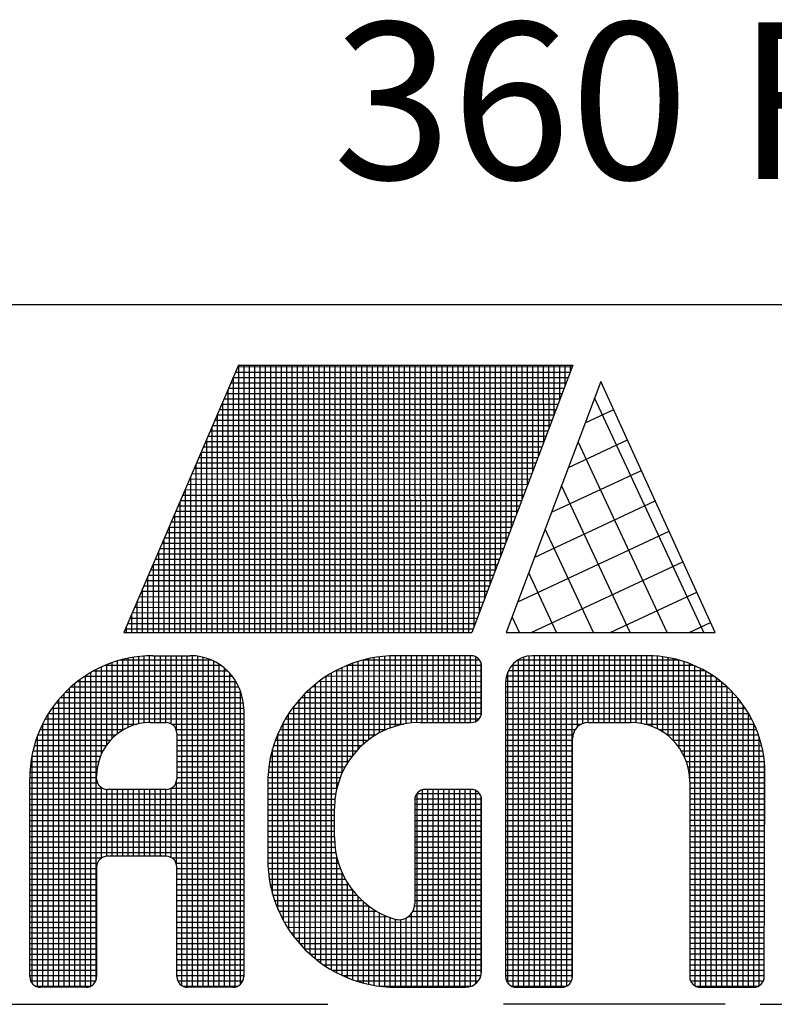
# Model space of a CAD drawing. Extents: x 41.76 to 48.09, y 42.09 to 50.28.
# Drawn here: x 45 to 45.33, y 42.67 to 43.11 of the extents above; entities that cross this region are included whole.
import ezdxf

# ---------------------------------------------------------------- set-up
doc = ezdxf.new("R2010")
doc.units = 0
doc.header["$LTSCALE"] = 0.3
doc.header["$MEASUREMENT"] = 0
doc.layers.get('0').update_dxf_attribs({"linetype": 'CONTINUOUS'})
doc.layers.add('DIM', color=1, linetype='CONTINUOUS')

# ---------------------------------------------------------------- blocks, each defined once
blk = doc.blocks.new('*X39')
at = {"color": 0}
for p, q in [((5.5987, 6.1838), (5.3942, 6.6224)), ((5.3766, 6.5759), (5.4298, 6.6007)), ((5.3451, 6.4922), (5.4557, 6.5438)), ((5.5297, 6.1838), (5.3633, 6.5406)), ((5.3136, 6.4086), (5.4816, 6.4869)), ((5.4607, 6.1838), (5.3325, 6.4588)), ((5.2821, 6.3249), (5.5075, 6.43)), ((5.2505, 6.2412), (5.5334, 6.3731)), ((5.3918, 6.1838), (5.3017, 6.377)), ((5.2753, 6.1838), (5.5593, 6.3162)), ((5.3228, 6.1838), (5.2709, 6.2952)), ((5.4232, 6.1838), (5.5852, 6.2594)), ((5.2539, 6.1838), (5.2401, 6.2134)), ((5.571, 6.1838), (5.6111, 6.2025))]:
    blk.add_line(p, q, dxfattribs=at)
blk = doc.blocks.new('*X42')
at = {"color": 0}
for p, q in [((4.459, 5.9827), (4.4589, 6.1322)), ((4.469, 5.9944), (4.4689, 6.1359)), ((4.479, 6.0032), (4.4789, 6.1392)), ((4.4846, 6.1408), (4.6539, 6.1408)), ((4.489, 6.0099), (4.4889, 6.1419)), ((4.499, 6.0151), (4.4989, 6.1442)), ((4.5089, 6.0189), (4.5089, 6.146)), ((4.5189, 6.0216), (4.5189, 6.1473)), ((4.5289, 6.0232), (4.5289, 6.1483)), ((4.5389, 6.0238), (4.5389, 6.1487)), ((4.5489, 6.0238), (4.5489, 6.1488)), ((4.5589, 6.0238), (4.5589, 6.1488)), ((4.5689, 6.0238), (4.5689, 6.1488)), ((4.5789, 6.0216), (4.5789, 6.1488)), ((4.589, 6.0095), (4.5889, 6.1488)), ((4.599, 5.5319), (4.5989, 6.1488)), ((4.609, 5.5288), (4.6089, 6.1488)), ((4.619, 5.5288), (4.6189, 6.1487)), ((4.629, 5.5288), (4.6289, 6.1478)), ((4.639, 5.5288), (4.6389, 6.1458)), ((4.649, 5.5288), (4.6489, 6.1428)), ((4.659, 5.5288), (4.6589, 6.1385)), ((4.669, 5.5288), (4.6689, 6.1329)), ((4.429, 5.5311), (4.4289, 6.1175)), ((4.4348, 6.1208), (4.6842, 6.1208)), ((4.439, 5.5434), (4.4389, 6.123)), ((4.449, 5.9657), (4.4489, 6.1279)), ((4.4555, 6.1308), (4.672, 6.1308)), ((4.679, 5.5288), (4.6789, 6.1255)), ((4.689, 5.5288), (4.6889, 6.1159)), ((4.399, 5.5288), (4.3989, 6.0966)), ((4.4041, 6.1008), (4.7002, 6.1008)), ((4.409, 5.5288), (4.4089, 6.1044)), ((4.4181, 6.1108), (4.6932, 6.1108)), ((4.419, 5.5288), (4.4189, 6.1113)), ((4.699, 5.5293), (4.6989, 6.1028)), ((4.379, 5.5288), (4.3789, 6.0782)), ((4.3815, 6.0808), (4.7095, 6.0808)), ((4.389, 5.5288), (4.3889, 6.088)), ((4.392, 6.0908), (4.7055, 6.0908)), ((4.709, 5.5348), (4.7089, 6.0825)), ((4.3638, 6.0608), (4.7141, 6.0608)), ((4.369, 5.5288), (4.3689, 6.0671)), ((4.3721, 6.0708), (4.7123, 6.0708)), ((4.349, 5.5288), (4.3489, 6.0394)), ((4.3498, 6.0408), (4.7148, 6.0408)), ((4.3564, 6.0508), (4.7148, 6.0508)), ((4.359, 5.5288), (4.3589, 6.0543)), ((4.3386, 6.0208), (4.5154, 6.0208)), ((4.339, 5.5288), (4.3389, 6.0214)), ((4.3439, 6.0308), (4.7148, 6.0308)), ((4.5803, 6.0208), (4.7148, 6.0208)), ((4.334, 6.0108), (4.4904, 6.0108)), ((4.5885, 6.0108), (4.7148, 6.0108)), ((4.3263, 5.9908), (4.4655, 5.9908)), ((4.329, 5.5296), (4.329, 5.9983)), ((4.3299, 6.0008), (4.476, 6.0008)), ((4.5898, 6.0008), (4.7148, 6.0008)), ((4.5898, 5.9908), (4.7148, 5.9908)), ((4.3207, 5.9708), (4.4515, 5.9708)), ((4.3233, 5.9808), (4.4576, 5.9808)), ((4.5898, 5.9808), (4.7148, 5.9808)), ((4.5898, 5.9708), (4.7148, 5.9708)), ((4.317, 5.9508), (4.4435, 5.9508)), ((4.3186, 5.9608), (4.4469, 5.9608)), ((4.319, 5.5365), (4.319, 5.9624)), ((4.5898, 5.9608), (4.7148, 5.9608)), ((4.5898, 5.9508), (4.7148, 5.9508)), ((4.3151, 5.9308), (4.44, 5.9308)), ((4.3158, 5.9408), (4.4412, 5.9408)), ((4.5898, 5.9408), (4.7148, 5.9408)), ((4.5898, 5.9308), (4.7148, 5.9308)), ((4.3148, 5.9208), (4.4398, 5.9208)), ((4.3148, 5.9108), (4.4415, 5.9108)), ((4.5881, 5.9108), (4.7148, 5.9108)), ((4.589, 5.7593), (4.589, 5.9132)), ((4.5898, 5.9208), (4.7148, 5.9208)), ((4.3148, 5.9008), (4.4511, 5.9008)), ((4.449, 5.7706), (4.449, 5.902)), ((4.459, 5.7738), (4.459, 5.8988)), ((4.469, 5.7738), (4.469, 5.8988)), ((4.479, 5.7738), (4.479, 5.8988)), ((4.489, 5.7738), (4.489, 5.8988)), ((4.499, 5.7738), (4.499, 5.8988)), ((4.509, 5.7738), (4.509, 5.8988)), ((4.519, 5.7738), (4.519, 5.8988)), ((4.529, 5.7738), (4.529, 5.8988)), ((4.539, 5.7738), (4.539, 5.8988)), ((4.549, 5.7738), (4.549, 5.8988)), ((4.559, 5.7738), (4.559, 5.8988)), ((4.569, 5.7738), (4.569, 5.8988)), ((4.5785, 5.9008), (4.7148, 5.9008)), ((4.579, 5.7715), (4.579, 5.901)), ((4.3148, 5.8908), (4.7148, 5.8908)), ((4.3148, 5.8808), (4.7148, 5.8808)), ((4.3148, 5.8708), (4.7148, 5.8708)), ((4.3148, 5.8608), (4.7148, 5.8608)), ((4.3148, 5.8508), (4.7148, 5.8508)), ((4.3148, 5.8408), (4.7148, 5.8408)), ((4.3148, 5.8308), (4.7148, 5.8308)), ((4.3148, 5.8208), (4.7148, 5.8208)), ((4.3148, 5.8108), (4.7148, 5.8108)), ((4.3148, 5.8008), (4.7148, 5.8008)), ((4.3148, 5.7908), (4.7148, 5.7908)), ((4.3148, 5.7808), (4.7148, 5.7808)), ((4.3148, 5.7708), (4.4492, 5.7708)), ((4.5803, 5.7708), (4.7148, 5.7708)), ((4.3148, 5.7608), (4.441, 5.7608)), ((4.3148, 5.7508), (4.4398, 5.7508)), ((4.5885, 5.7608), (4.7148, 5.7608)), ((4.5898, 5.7508), (4.7148, 5.7508)), ((4.3148, 5.7408), (4.4398, 5.7408)), ((4.3148, 5.7308), (4.4398, 5.7308)), ((4.5898, 5.7408), (4.7148, 5.7408)), ((4.5898, 5.7308), (4.7148, 5.7308)), ((4.3148, 5.7208), (4.4398, 5.7208)), ((4.3148, 5.7108), (4.4398, 5.7108)), ((4.5898, 5.7208), (4.7148, 5.7208)), ((4.5898, 5.7108), (4.7148, 5.7108)), ((4.3148, 5.7008), (4.4398, 5.7008)), ((4.3148, 5.6908), (4.4398, 5.6908)), ((4.5898, 5.7008), (4.7148, 5.7008)), ((4.5898, 5.6908), (4.7148, 5.6908)), ((4.3148, 5.6808), (4.4398, 5.6808)), ((4.5898, 5.6808), (4.7148, 5.6808)), ((4.3148, 5.6708), (4.4398, 5.6708)), ((4.3148, 5.6608), (4.4398, 5.6608)), ((4.5898, 5.6708), (4.7148, 5.6708)), ((4.5898, 5.6608), (4.7148, 5.6608)), ((4.3148, 5.6508), (4.4398, 5.6508)), ((4.3148, 5.6408), (4.4398, 5.6408)), ((4.5898, 5.6508), (4.7148, 5.6508)), ((4.5898, 5.6408), (4.7148, 5.6408)), ((4.3148, 5.6308), (4.4398, 5.6308)), ((4.3148, 5.6208), (4.4398, 5.6208)), ((4.5898, 5.6308), (4.7148, 5.6308)), ((4.5898, 5.6208), (4.7148, 5.6208)), ((4.3148, 5.6108), (4.4398, 5.6108)), ((4.3148, 5.6008), (4.4398, 5.6008)), ((4.5898, 5.6108), (4.7148, 5.6108)), ((4.5898, 5.6008), (4.7148, 5.6008)), ((4.3148, 5.5908), (4.4398, 5.5908)), ((4.3148, 5.5808), (4.4398, 5.5808)), ((4.5898, 5.5908), (4.7148, 5.5908)), ((4.5898, 5.5808), (4.7148, 5.5808)), ((4.3148, 5.5708), (4.4398, 5.5708)), ((4.3148, 5.5608), (4.4398, 5.5608)), ((4.5898, 5.5708), (4.7148, 5.5708)), ((4.5898, 5.5608), (4.7148, 5.5608)), ((4.3148, 5.5508), (4.4398, 5.5508)), ((4.5898, 5.5508), (4.7148, 5.5508)), ((4.3165, 5.5408), (4.4381, 5.5408)), ((4.3262, 5.5308), (4.4284, 5.5308)), ((4.5914, 5.5408), (4.7131, 5.5408)), ((4.6011, 5.5308), (4.7035, 5.5308))]:
    blk.add_line(p, q, dxfattribs=at)
blk = doc.blocks.new('*X43')
at = {"color": 0}
for p, q in [((4.899, 5.9626), (4.8989, 6.1348)), ((4.909, 5.9742), (4.9089, 6.1381)), ((4.9186, 6.1409), (5.1357, 6.1409)), ((4.919, 5.9838), (4.9189, 6.141)), ((4.929, 5.9919), (4.9289, 6.1433)), ((4.939, 5.9988), (4.9389, 6.1453)), ((4.949, 6.0047), (4.9489, 6.1468)), ((4.959, 6.0096), (4.9589, 6.1479)), ((4.969, 6.0137), (4.9689, 6.1486)), ((4.9789, 6.0171), (4.9789, 6.1488)), ((4.9889, 6.0197), (4.9889, 6.1488)), ((4.9989, 6.0217), (4.9989, 6.1488)), ((5.0089, 6.023), (5.0089, 6.1488)), ((5.0189, 6.0237), (5.0189, 6.1488)), ((5.0289, 6.0238), (5.0289, 6.1488)), ((5.0389, 6.0238), (5.0389, 6.1488)), ((5.0489, 6.0238), (5.0489, 6.1488)), ((5.0589, 6.0238), (5.0589, 6.1488)), ((5.0689, 6.0238), (5.0689, 6.1488)), ((5.0789, 6.0238), (5.0789, 6.1488)), ((5.0889, 6.0238), (5.0889, 6.1488)), ((5.0989, 6.0238), (5.0989, 6.1488)), ((5.1089, 6.0238), (5.1089, 6.1488)), ((5.1189, 6.0238), (5.1189, 6.1488)), ((5.1289, 6.026), (5.1289, 6.1466)), ((5.1389, 6.0381), (5.1389, 6.1346)), ((4.859, 5.5614), (4.8589, 6.1162)), ((4.8674, 6.1208), (5.1398, 6.1209)), ((4.869, 5.9002), (4.8689, 6.1217)), ((4.879, 5.9297), (4.8789, 6.1266)), ((4.8887, 6.1309), (5.1397, 6.1309)), ((4.889, 5.9484), (4.8889, 6.1309)), ((4.829, 5.5821), (4.8289, 6.0955)), ((4.8358, 6.1008), (5.1398, 6.1009)), ((4.839, 5.5744), (4.8389, 6.1031)), ((4.849, 5.5675), (4.8489, 6.11)), ((4.8503, 6.1108), (5.1398, 6.1109)), ((4.809, 5.6001), (4.8089, 6.0774)), ((4.8124, 6.0808), (5.1398, 6.0809)), ((4.819, 5.5906), (4.8189, 6.0869)), ((4.8234, 6.0908), (5.1398, 6.0909)), ((4.7941, 6.0608), (5.1398, 6.0609)), ((4.799, 5.6109), (4.7989, 6.0666)), ((4.8027, 6.0708), (5.1398, 6.0709)), ((4.779, 5.6373), (4.7789, 6.0402)), ((4.7794, 6.0408), (5.1396, 6.0409)), ((4.7863, 6.0508), (5.1398, 6.0509)), ((4.789, 5.6232), (4.7889, 6.0543)), ((4.7675, 6.0208), (4.9943, 6.0209)), ((4.769, 5.654), (4.7689, 6.0235)), ((4.7731, 6.0308), (5.1351, 6.0309)), ((4.759, 5.6747), (4.759, 6.0028)), ((4.7625, 6.0108), (4.9618, 6.0109)), ((4.7542, 5.9908), (4.9275, 5.9909)), ((4.7581, 6.0008), (4.9422, 6.0009)), ((4.7479, 5.9708), (4.9059, 5.9709)), ((4.749, 5.7029), (4.749, 5.9745)), ((4.7508, 5.9808), (4.9157, 5.9809)), ((4.7435, 5.9508), (4.8905, 5.9509)), ((4.7455, 5.9608), (4.8976, 5.9609)), ((4.7408, 5.9308), (4.8795, 5.9309)), ((4.7419, 5.9408), (4.8846, 5.9409)), ((4.7398, 5.9108), (4.8719, 5.9109)), ((4.7401, 5.9208), (4.8753, 5.9209)), ((4.7398, 5.9008), (4.8691, 5.9008)), ((5.029, 5.5288), (5.029, 5.8979)), ((5.039, 5.5288), (5.039, 5.8988)), ((5.049, 5.5288), (5.049, 5.8988)), ((5.059, 5.5288), (5.059, 5.8988)), ((5.069, 5.5288), (5.069, 5.8988)), ((5.079, 5.5288), (5.079, 5.8988)), ((5.089, 5.5288), (5.089, 5.8988)), ((5.099, 5.5288), (5.099, 5.8988)), ((5.109, 5.5288), (5.109, 5.8988)), ((5.119, 5.5303), (5.119, 5.8988)), ((5.129, 5.5358), (5.129, 5.8966)), ((4.7398, 5.8908), (4.8671, 5.8908)), ((4.7398, 5.8808), (4.8657, 5.8808)), ((5.0149, 5.8809), (5.1397, 5.8809)), ((5.0188, 5.8909), (5.1357, 5.8909)), ((5.019, 5.5288), (5.019, 5.8911)), ((5.139, 5.5521), (5.139, 5.8844)), ((4.7398, 5.8708), (4.8649, 5.8708)), ((4.7398, 5.8608), (4.8648, 5.8608)), ((5.0148, 5.8709), (5.1398, 5.8709)), ((5.0148, 5.8609), (5.1398, 5.8609)), ((4.7398, 5.8508), (4.8648, 5.8508)), ((4.7398, 5.8408), (4.8648, 5.8408)), ((5.0148, 5.8509), (5.1398, 5.8509)), ((5.0148, 5.8409), (5.1398, 5.8409)), ((4.7398, 5.8308), (4.8648, 5.8308)), ((4.7398, 5.8208), (4.8648, 5.8208)), ((5.0148, 5.8309), (5.1398, 5.8309)), ((5.0148, 5.8209), (5.1398, 5.8209)), ((4.7398, 5.8108), (4.8648, 5.8108)), ((4.7398, 5.8008), (4.865, 5.8008)), ((5.0148, 5.8109), (5.1398, 5.8109)), ((5.0148, 5.8009), (5.1398, 5.8009)), ((4.7398, 5.7908), (4.8658, 5.7908)), ((5.0148, 5.7909), (5.1398, 5.7909)), ((4.7398, 5.7808), (4.8672, 5.7808)), ((4.7398, 5.7708), (4.8693, 5.7708)), ((4.869, 5.5559), (4.869, 5.7723)), ((5.0148, 5.7809), (5.1398, 5.7809)), ((5.0148, 5.7709), (5.1398, 5.7709)), ((4.7399, 5.7608), (4.8721, 5.7609)), ((4.7405, 5.7508), (4.8756, 5.7509)), ((5.0148, 5.7609), (5.1398, 5.7609)), ((5.0148, 5.7509), (5.1398, 5.7509)), ((4.7414, 5.7408), (4.8799, 5.7409)), ((4.7428, 5.7308), (4.885, 5.7309)), ((4.879, 5.551), (4.879, 5.7429)), ((5.0148, 5.7409), (5.1398, 5.7409)), ((5.0148, 5.7309), (5.1398, 5.7309)), ((4.7446, 5.7208), (4.8911, 5.7209)), ((4.7469, 5.7108), (4.8983, 5.7109)), ((4.889, 5.5466), (4.889, 5.7242)), ((4.899, 5.5428), (4.899, 5.7099)), ((5.0148, 5.7209), (5.1398, 5.7209)), ((5.0148, 5.7109), (5.1398, 5.7109)), ((4.7496, 5.7008), (4.9067, 5.7009)), ((4.7528, 5.6908), (4.9167, 5.6909)), ((4.909, 5.5395), (4.909, 5.6984)), ((5.0148, 5.7009), (5.1398, 5.7009)), ((5.0148, 5.6909), (5.1398, 5.6909)), ((4.7565, 5.6808), (4.9287, 5.6809)), ((4.7607, 5.6708), (4.9437, 5.6709)), ((4.919, 5.5366), (4.919, 5.6887)), ((4.929, 5.5342), (4.929, 5.6806)), ((4.939, 5.5323), (4.939, 5.6737)), ((5.0112, 5.6709), (5.1398, 5.6709)), ((5.0145, 5.6809), (5.1398, 5.6809)), ((4.7654, 5.6608), (4.9638, 5.6609)), ((4.949, 5.5308), (4.949, 5.6679)), ((4.959, 5.5297), (4.959, 5.6629)), ((4.969, 5.529), (4.969, 5.6588)), ((4.979, 5.5288), (4.979, 5.6557)), ((4.989, 5.5288), (4.989, 5.6554)), ((4.999, 5.5288), (4.999, 5.6587)), ((5.0025, 5.6609), (5.1398, 5.6609)), ((5.009, 5.5288), (5.009, 5.6674)), ((4.7708, 5.6508), (5.1398, 5.6509)), ((4.7767, 5.6408), (5.1398, 5.6409)), ((4.7834, 5.6308), (5.1398, 5.6309)), ((4.7908, 5.6208), (5.1398, 5.6209)), ((4.7991, 5.6108), (5.1398, 5.6109)), ((4.8083, 5.6008), (5.1398, 5.6009)), ((4.8187, 5.5908), (5.1398, 5.5909)), ((4.8305, 5.5808), (5.1398, 5.5809)), ((4.8441, 5.5708), (5.1398, 5.5709)), ((4.86, 5.5608), (5.1398, 5.5609)), ((4.8793, 5.5509), (5.1387, 5.5509)), ((4.9047, 5.5409), (5.1339, 5.5409)), ((4.9484, 5.5309), (5.1208, 5.5309))]:
    blk.add_line(p, q, dxfattribs=at)
blk = doc.blocks.new('*X44')
at = {"color": 0}
for p, q in [((5.179, 5.5296), (5.1789, 6.1337)), ((5.1878, 6.1409), (5.4879, 6.141)), ((5.189, 5.5288), (5.1889, 6.1416)), ((5.199, 5.5288), (5.1989, 6.1462)), ((5.209, 5.5288), (5.2089, 6.1485)), ((5.219, 5.5288), (5.2189, 6.1488)), ((5.229, 5.5288), (5.2289, 6.1488)), ((5.239, 5.5288), (5.2389, 6.1488)), ((5.249, 5.5288), (5.2489, 6.1488)), ((5.259, 5.5288), (5.2589, 6.1488)), ((5.269, 5.5288), (5.2689, 6.1488)), ((5.279, 5.5311), (5.2789, 6.1488)), ((5.289, 5.5434), (5.2889, 6.1488)), ((5.299, 6.0154), (5.2989, 6.1488)), ((5.3089, 6.0218), (5.3089, 6.1488)), ((5.3189, 6.0238), (5.3189, 6.1488)), ((5.3289, 6.0238), (5.3289, 6.1488)), ((5.3389, 6.0238), (5.3389, 6.1488)), ((5.3489, 6.0238), (5.3489, 6.1488)), ((5.3589, 6.0238), (5.3589, 6.1488)), ((5.3689, 6.0238), (5.3689, 6.1488)), ((5.3789, 6.0238), (5.3789, 6.1488)), ((5.3889, 6.0238), (5.3889, 6.1488)), ((5.3989, 6.0238), (5.3989, 6.1488)), ((5.4089, 6.0234), (5.4089, 6.1488)), ((5.4189, 6.022), (5.4189, 6.1488)), ((5.4289, 6.0197), (5.4289, 6.1488)), ((5.439, 6.0163), (5.4389, 6.1486)), ((5.449, 6.0118), (5.4489, 6.148)), ((5.459, 6.0061), (5.4589, 6.1469)), ((5.469, 5.9988), (5.4689, 6.1453)), ((5.479, 5.9894), (5.4789, 6.1432)), ((5.489, 5.9772), (5.4889, 6.1407)), ((5.499, 5.9599), (5.4989, 6.1376)), ((5.509, 5.9189), (5.5089, 6.134)), ((5.169, 5.5365), (5.1689, 6.1187)), ((5.1699, 6.1209), (5.5368, 6.121)), ((5.1764, 6.1309), (5.5165, 6.131)), ((5.519, 5.5315), (5.5189, 6.1299)), ((5.529, 5.5288), (5.5289, 6.1252)), ((5.539, 5.5288), (5.5389, 6.1198)), ((5.549, 5.5288), (5.5489, 6.1137)), ((5.1648, 6.1009), (5.5667, 6.101)), ((5.1663, 6.1109), (5.5531, 6.111)), ((5.559, 5.5288), (5.5589, 6.1069)), ((5.569, 5.5288), (5.5689, 6.0992)), ((5.1648, 6.0909), (5.5784, 6.091)), ((5.1648, 6.0809), (5.5886, 6.081)), ((5.579, 5.5288), (5.5789, 6.0905)), ((5.589, 5.5288), (5.5889, 6.0806)), ((5.1648, 6.0709), (5.5976, 6.071)), ((5.1648, 6.0609), (5.6056, 6.061)), ((5.599, 5.5288), (5.5989, 6.0694)), ((5.1648, 6.0509), (5.6127, 6.051)), ((5.1648, 6.0409), (5.619, 6.041)), ((5.609, 5.5288), (5.6089, 6.0564)), ((5.619, 5.5288), (5.6189, 6.041)), ((5.1648, 6.0309), (5.6246, 6.031)), ((5.1648, 6.0209), (5.307, 6.0209)), ((5.424, 6.0209), (5.6295, 6.021)), ((5.629, 5.5288), (5.6289, 6.0221)), ((5.1648, 6.0109), (5.2951, 6.0109)), ((5.4507, 6.011), (5.6338, 6.011)), ((5.1648, 6.0009), (5.2906, 6.0009)), ((5.1648, 5.9909), (5.2898, 5.9909)), ((5.4662, 6.001), (5.6375, 6.001)), ((5.4775, 5.991), (5.6408, 5.991)), ((5.639, 5.5318), (5.639, 5.9968)), ((5.1648, 5.9809), (5.2898, 5.9809)), ((5.1648, 5.9709), (5.2898, 5.9709)), ((5.4862, 5.981), (5.6434, 5.981)), ((5.4931, 5.971), (5.6456, 5.971)), ((5.1648, 5.9609), (5.2898, 5.9609)), ((5.1648, 5.9509), (5.2898, 5.9509)), ((5.4985, 5.961), (5.6474, 5.961)), ((5.5026, 5.951), (5.6486, 5.951)), ((5.649, 5.7034), (5.649, 5.9471)), ((5.1648, 5.9409), (5.2898, 5.9409)), ((5.1648, 5.9309), (5.2898, 5.9309)), ((5.5057, 5.941), (5.6494, 5.941)), ((5.5077, 5.931), (5.6497, 5.931)), ((5.1648, 5.9209), (5.2898, 5.9209)), ((5.1648, 5.9109), (5.2898, 5.9109)), ((5.5089, 5.921), (5.6497, 5.921)), ((5.5091, 5.911), (5.6497, 5.911)), ((5.1648, 5.9009), (5.2898, 5.9009)), ((5.5091, 5.901), (5.6496, 5.901)), ((5.1648, 5.8909), (5.2898, 5.8909)), ((5.1648, 5.8809), (5.2898, 5.8809)), ((5.5091, 5.891), (5.6496, 5.891)), ((5.5091, 5.881), (5.6496, 5.881)), ((5.1648, 5.8709), (5.2898, 5.8709)), ((5.1648, 5.8609), (5.2898, 5.8609)), ((5.5091, 5.871), (5.6495, 5.871)), ((5.5091, 5.861), (5.6495, 5.861)), ((5.1648, 5.8509), (5.2898, 5.8509)), ((5.1648, 5.8409), (5.2898, 5.8409)), ((5.5091, 5.851), (5.6495, 5.851)), ((5.5091, 5.841), (5.6494, 5.841)), ((5.1648, 5.8309), (5.2898, 5.8309)), ((5.1648, 5.8209), (5.2898, 5.8209)), ((5.5091, 5.831), (5.6494, 5.831)), ((5.5091, 5.821), (5.6494, 5.821)), ((5.1648, 5.8109), (5.2898, 5.8109)), ((5.1648, 5.8009), (5.2898, 5.8009)), ((5.5091, 5.811), (5.6493, 5.811)), ((5.5091, 5.801), (5.6493, 5.801)), ((5.1648, 5.7909), (5.2898, 5.7909)), ((5.5091, 5.791), (5.6493, 5.791)), ((5.1648, 5.7809), (5.2898, 5.7809)), ((5.1648, 5.7709), (5.2898, 5.7709)), ((5.5091, 5.781), (5.6493, 5.781)), ((5.5091, 5.771), (5.6492, 5.771)), ((5.1648, 5.7609), (5.2898, 5.7609)), ((5.1648, 5.7509), (5.2898, 5.7509)), ((5.5091, 5.761), (5.6492, 5.761)), ((5.5091, 5.751), (5.6492, 5.751)), ((5.1648, 5.7409), (5.2898, 5.7409)), ((5.1648, 5.7309), (5.2898, 5.7309)), ((5.5091, 5.741), (5.6491, 5.741)), ((5.5091, 5.731), (5.6491, 5.731)), ((5.1648, 5.7209), (5.2898, 5.7209)), ((5.1648, 5.7109), (5.2898, 5.7109)), ((5.5091, 5.721), (5.6491, 5.721)), ((5.5091, 5.711), (5.649, 5.711)), ((5.1648, 5.7009), (5.2898, 5.7009)), ((5.1648, 5.6909), (5.2898, 5.6909)), ((5.5091, 5.701), (5.649, 5.701)), ((5.5091, 5.691), (5.649, 5.691)), ((5.1648, 5.6809), (5.2898, 5.6809)), ((5.1648, 5.6709), (5.2898, 5.6709)), ((5.5091, 5.681), (5.6489, 5.681)), ((5.5091, 5.671), (5.6489, 5.671)), ((5.1648, 5.6609), (5.2898, 5.6609)), ((5.5091, 5.661), (5.6489, 5.661)), ((5.1648, 5.6509), (5.2898, 5.6509)), ((5.1648, 5.6409), (5.2898, 5.6409)), ((5.5091, 5.651), (5.6488, 5.651)), ((5.5091, 5.641), (5.6488, 5.641)), ((5.1648, 5.6309), (5.2898, 5.6309)), ((5.1648, 5.6209), (5.2898, 5.6209)), ((5.5091, 5.631), (5.6488, 5.631)), ((5.5091, 5.621), (5.6487, 5.621)), ((5.1648, 5.6109), (5.2898, 5.6109)), ((5.1648, 5.6009), (5.2898, 5.6009)), ((5.5091, 5.611), (5.6487, 5.611)), ((5.5091, 5.601), (5.6487, 5.601)), ((5.1648, 5.5909), (5.2898, 5.5909)), ((5.1648, 5.5809), (5.2898, 5.5809)), ((5.5091, 5.591), (5.6486, 5.591)), ((5.5091, 5.581), (5.6486, 5.581)), ((5.1648, 5.5709), (5.2898, 5.5709)), ((5.1648, 5.5609), (5.2898, 5.5609)), ((5.5091, 5.571), (5.6486, 5.571)), ((5.5091, 5.561), (5.6485, 5.561)), ((5.1648, 5.5509), (5.2898, 5.5509)), ((5.5091, 5.551), (5.6485, 5.551)), ((5.1664, 5.5409), (5.2882, 5.5409)), ((5.1758, 5.5309), (5.2787, 5.5309)), ((5.5107, 5.541), (5.6469, 5.541)), ((5.52, 5.531), (5.6376, 5.531))]:
    blk.add_line(p, q, dxfattribs=at)
blk = doc.blocks.new('*X47')
at = {"color": 0}
for p, q in [((4.7289, 6.1838), (4.7288, 6.6838)), ((4.7389, 6.1838), (4.7388, 6.6838)), ((4.7489, 6.1838), (4.7488, 6.6838)), ((4.7589, 6.1838), (4.7588, 6.6838)), ((4.7689, 6.1838), (4.7688, 6.6838)), ((4.7789, 6.1838), (4.7788, 6.6838)), ((4.7889, 6.1838), (4.7888, 6.6838)), ((4.7989, 6.1838), (4.7988, 6.6838)), ((4.8089, 6.1838), (4.8088, 6.6838)), ((4.8189, 6.1838), (4.8188, 6.6838)), ((4.8289, 6.1838), (4.8288, 6.6838)), ((4.8389, 6.1838), (4.8388, 6.6838)), ((4.8489, 6.1838), (4.8488, 6.6838)), ((4.8589, 6.1838), (4.8588, 6.6838)), ((4.8689, 6.1838), (4.8688, 6.6838)), ((4.8789, 6.1838), (4.8788, 6.6838)), ((4.8889, 6.1838), (4.8888, 6.6838)), ((4.8989, 6.1838), (4.8988, 6.6838)), ((4.9089, 6.1838), (4.9088, 6.6838)), ((4.9189, 6.1838), (4.9188, 6.6838)), ((4.9289, 6.1838), (4.9288, 6.6838)), ((4.9389, 6.1838), (4.9388, 6.6838)), ((4.9489, 6.1838), (4.9488, 6.6838)), ((4.9589, 6.1838), (4.9588, 6.6838)), ((4.9689, 6.1838), (4.9688, 6.6838)), ((4.9789, 6.1838), (4.9788, 6.6838)), ((4.9889, 6.1838), (4.9888, 6.6838)), ((4.9989, 6.1838), (4.9988, 6.6838)), ((5.0089, 6.1838), (5.0088, 6.6838)), ((5.0189, 6.1838), (5.0188, 6.6838)), ((5.0289, 6.1838), (5.0288, 6.6838)), ((5.0389, 6.1838), (5.0388, 6.6838)), ((5.0489, 6.1838), (5.0488, 6.6838)), ((5.0589, 6.1838), (5.0588, 6.6838)), ((5.0689, 6.1838), (5.0688, 6.6838)), ((5.0789, 6.1838), (5.0788, 6.6838)), ((5.0889, 6.1838), (5.0888, 6.6838)), ((5.0989, 6.1838), (5.0988, 6.6838)), ((5.1089, 6.1838), (5.1088, 6.6838)), ((5.1189, 6.1838), (5.1188, 6.6838)), ((5.1289, 6.1838), (5.1288, 6.6838)), ((5.1389, 6.1838), (5.1388, 6.6838)), ((5.1489, 6.1838), (5.1488, 6.6838)), ((5.1589, 6.1838), (5.1588, 6.6838)), ((5.1689, 6.1948), (5.1688, 6.6838)), ((5.1789, 6.2213), (5.1788, 6.6838)), ((5.1889, 6.2478), (5.1888, 6.6838)), ((5.1989, 6.2744), (5.1988, 6.6838)), ((5.2089, 6.3009), (5.2088, 6.6838)), ((5.2189, 6.3274), (5.2188, 6.6838)), ((5.2289, 6.3539), (5.2288, 6.6838)), ((5.2389, 6.3805), (5.2388, 6.6838)), ((5.2489, 6.407), (5.2488, 6.6838)), ((5.2589, 6.4335), (5.2588, 6.6838)), ((5.2689, 6.46), (5.2688, 6.6838)), ((5.2789, 6.4866), (5.2788, 6.6838)), ((5.2889, 6.5131), (5.2888, 6.6838)), ((5.2989, 6.5396), (5.2988, 6.6838)), ((5.3089, 6.5661), (5.3088, 6.6838)), ((5.3188, 6.5926), (5.3188, 6.6838)), ((5.3288, 6.6192), (5.3288, 6.6838)), ((5.3388, 6.6457), (5.3388, 6.6838)), ((5.3488, 6.6722), (5.3488, 6.6838)), ((4.7226, 6.6708), (5.3484, 6.6709)), ((4.7269, 6.6808), (5.3521, 6.6809)), ((4.7141, 6.6508), (5.3408, 6.6509)), ((4.7184, 6.6608), (5.3446, 6.6609)), ((4.7189, 6.1838), (4.7188, 6.662)), ((4.7055, 6.6308), (5.3333, 6.6309)), ((4.7089, 6.1838), (4.7088, 6.6386)), ((4.7098, 6.6408), (5.337, 6.6409)), ((4.6969, 6.6108), (5.3257, 6.6109)), ((4.6989, 6.1838), (4.6988, 6.6153)), ((4.7012, 6.6208), (5.3295, 6.6209)), ((4.6889, 6.1838), (4.6888, 6.592)), ((4.6926, 6.6008), (5.322, 6.6009)), ((4.6841, 6.5808), (5.3144, 6.5809)), ((4.6884, 6.5908), (5.3182, 6.5909)), ((4.6755, 6.5608), (5.3069, 6.5609)), ((4.6789, 6.1838), (4.6789, 6.5687)), ((4.6798, 6.5708), (5.3107, 6.5709)), ((4.6669, 6.5408), (5.2994, 6.5409)), ((4.6689, 6.1838), (4.6689, 6.5453)), ((4.6712, 6.5508), (5.3031, 6.5509)), ((4.6583, 6.5208), (5.2918, 6.5209)), ((4.6589, 6.1838), (4.6589, 6.522)), ((4.6626, 6.5308), (5.2956, 6.5309)), ((4.6498, 6.5008), (5.2843, 6.5009)), ((4.6541, 6.5108), (5.2881, 6.5109)), ((4.6455, 6.4908), (5.2805, 6.4909)), ((4.6489, 6.1838), (4.6489, 6.4987)), ((4.6369, 6.4708), (5.273, 6.4709)), ((4.6389, 6.1838), (4.6389, 6.4754)), ((4.6412, 6.4808), (5.2767, 6.4809)), ((4.6283, 6.4508), (5.2654, 6.4509)), ((4.6289, 6.1838), (4.6289, 6.452)), ((4.6326, 6.4608), (5.2692, 6.4609)), ((4.6189, 6.1838), (4.6189, 6.4287)), ((4.6198, 6.4308), (5.2579, 6.4309)), ((4.6241, 6.4408), (5.2617, 6.4409)), ((4.6112, 6.4108), (5.2504, 6.4109)), ((4.6155, 6.4208), (5.2541, 6.4209)), ((4.6026, 6.3908), (5.2428, 6.3909)), ((4.6069, 6.4008), (5.2466, 6.4009)), ((4.6089, 6.1838), (4.6089, 6.4054)), ((4.5941, 6.3708), (5.2353, 6.3709)), ((4.5983, 6.3808), (5.2391, 6.3809)), ((4.5989, 6.1838), (4.5989, 6.3821)), ((4.5889, 6.1838), (4.5889, 6.3587)), ((4.5898, 6.3608), (5.2315, 6.3609)), ((4.5789, 6.1838), (4.5789, 6.3354)), ((4.5812, 6.3408), (5.224, 6.3409)), ((4.5855, 6.3508), (5.2278, 6.3509)), ((4.5726, 6.3208), (5.2164, 6.3209)), ((4.5769, 6.3308), (5.2202, 6.3309)), ((4.5641, 6.3008), (5.2089, 6.3009)), ((4.5683, 6.3108), (5.2127, 6.3109)), ((4.5689, 6.1838), (4.5689, 6.3121)), ((4.5555, 6.2808), (5.2014, 6.2809)), ((4.5589, 6.1838), (4.5589, 6.2888)), ((4.5598, 6.2908), (5.2051, 6.2909)), ((4.5469, 6.2608), (5.1938, 6.2609)), ((4.5489, 6.1838), (4.5489, 6.2654)), ((4.5512, 6.2708), (5.1976, 6.2709)), ((4.5389, 6.1838), (4.5389, 6.2421)), ((4.5426, 6.2508), (5.1901, 6.2509)), ((4.5341, 6.2308), (5.1825, 6.2309)), ((4.5383, 6.2408), (5.1863, 6.2409)), ((4.5255, 6.2108), (5.175, 6.2109)), ((4.5289, 6.1838), (4.5289, 6.2188)), ((4.5298, 6.2208), (5.1788, 6.2209)), ((4.5169, 6.1908), (5.1675, 6.1909)), ((4.5189, 6.1838), (4.5189, 6.1955)), ((4.5212, 6.2008), (5.1712, 6.2009))]:
    blk.add_line(p, q, dxfattribs=at)
blk = doc.blocks.new('BAVW')
for p, q in [((5.12279, 1.66614), (9.38302, 1.66614)), ((5.72169, 1.63048), (5.65426, 1.47314)), ((5.72169, 1.63048), (5.91837, 1.63048)), ((5.91837, 1.63048), (5.85908, 1.47314)), ((5.93493, 1.62089), (5.87925, 1.47314)), ((6.0022, 1.47314), (5.93493, 1.62089)), ((5.65426, 1.47314), (5.85908, 1.47314)), ((5.87925, 1.47314), (6.0022, 1.47314)), ((5.67124, 1.45948), (5.69326, 1.45948)), ((5.85845, 1.45948), (5.8144, 1.45948)), ((5.96226, 1.45948), (5.89462, 1.45948)), ((5.86475, 1.42644), (5.86475, 1.45319)), ((5.87889, 1.44375), (5.87889, 1.27067)), ((5.72473, 1.42801), (5.72473, 1.27067)), ((5.66966, 1.42015), (5.6791, 1.42015)), ((5.82856, 1.42015), (5.85845, 1.42015)), ((5.92767, 1.42015), (5.95262, 1.42015)), ((5.6854, 1.41385), (5.6854, 1.3871)), ((5.91823, 1.27067), (5.91823, 1.41071)), ((5.59886, 1.27067), (5.59886, 1.3871)), ((5.6382, 1.3871), (5.6382, 1.38868)), ((5.98724, 1.38553), (5.98724, 1.27067)), ((6.03111, 1.27065), (6.03149, 1.39003)), ((5.6791, 1.38081), (5.64449, 1.38081)), ((5.73887, 1.38396), (5.73887, 1.3399)), ((5.85845, 1.38081), (5.83171, 1.38081)), ((5.82541, 1.37452), (5.82541, 1.31357)), ((5.86475, 1.27382), (5.86475, 1.37452)), ((5.77821, 1.35249), (5.77821, 1.3698)), ((5.6791, 1.34148), (5.64449, 1.34148)), ((5.6382, 1.33518), (5.6382, 1.27067)), ((5.6854, 1.27067), (5.6854, 1.33518)), ((5.6319, 1.26438), (5.60515, 1.26438)), ((5.71844, 1.26438), (5.69169, 1.26438)), ((5.8144, 1.26438), (5.85531, 1.26438)), ((5.88518, 1.26438), (5.91193, 1.26438)), ((5.99353, 1.26438), (6.02482, 1.26438)), ((5.55823, 1.25435), (5.77428, 1.25435)), ((6.00814, 1.25435), (5.87763, 1.25435)), ((6.02868, 1.25435), (6.24473, 1.25435))]:
    blk.add_line(p, q)
for centre, radius, start, end in [((5.67124, 1.3871), 0.07238, 90, 180), ((5.69326, 1.42801), 0.03147, 0, 90), ((5.8144, 1.38396), 0.07552, 90, 180), ((5.85845, 1.45319), 0.00629, 0, 90), ((5.89462, 1.44375), 0.01573, 90, 180), ((5.96226, 1.39025), 0.06923, 359.81689, 90), ((5.85845, 1.42644), 0.00629, 270, 0), ((5.66966, 1.38868), 0.03147, 90, 180), ((5.6791, 1.41385), 0.00629, 0, 90), ((5.82856, 1.3698), 0.05035, 90, 180), ((5.92767, 1.41071), 0.00944, 90, 180), ((5.95262, 1.38553), 0.03462, 0, 90), ((5.64449, 1.3871), 0.00629, 180, 270), ((5.6791, 1.3871), 0.00629, 270, 0), ((5.83171, 1.37452), 0.00629, 90, 180), ((5.85845, 1.37452), 0.00629, 0, 90), ((5.82856, 1.35249), 0.05035, 180, 252.07979), ((5.64449, 1.33518), 0.00629, 90, 180), ((5.6791, 1.33518), 0.00629, 0, 90), ((5.8144, 1.3399), 0.07552, 180, 270), ((5.81597, 1.31357), 0.00944, 252.07979, 0), ((5.60515, 1.27067), 0.00629, 180, 270), ((5.6319, 1.27067), 0.00629, 270, 0), ((5.69169, 1.27067), 0.00629, 180, 270), ((5.71844, 1.27067), 0.00629, 270, 0), ((5.85531, 1.27382), 0.00944, 270, 0), ((5.88518, 1.27067), 0.00629, 180, 270), ((5.91193, 1.27067), 0.00629, 270, 0), ((5.99353, 1.27067), 0.00629, 180, 270), ((6.02482, 1.27067), 0.00629, 270, 359.81689)]:
    blk.add_arc(centre, radius, start, end)
at = {"xscale": 0.3146834454631564, "yscale": 0.3146834454631564, "zscale": 0.3146834454631564}
for name, p in [('*X47', (4.23381, -0.4728)), ('*X39', (4.23381, -0.4728)), ('*X42', (4.24107, -0.47544)), ('*X43', (4.24734, -0.47544)), ('*X44', (4.25362, -0.47544))]:
    blk.add_blockref(name, p, dxfattribs=at)

msp = doc.modelspace()

# ---------------------------------------------------------------- block references
at = {"xscale": 0.7581108477884584, "yscale": 0.7581108477884584, "zscale": 0.7581108477884584}
msp.add_blockref('BAVW', (40.755, 41.72313), dxfattribs=at)

# ---------------------------------------------------------------- texts
at = {"layer": 'DIM', "color": 7}
msp.add_text('360 FREE-MACHINING BRASS', height=0.0698858, dxfattribs=at).set_placement((45.13484, 43.04218))

doc.saveas('drawing.dxf')
